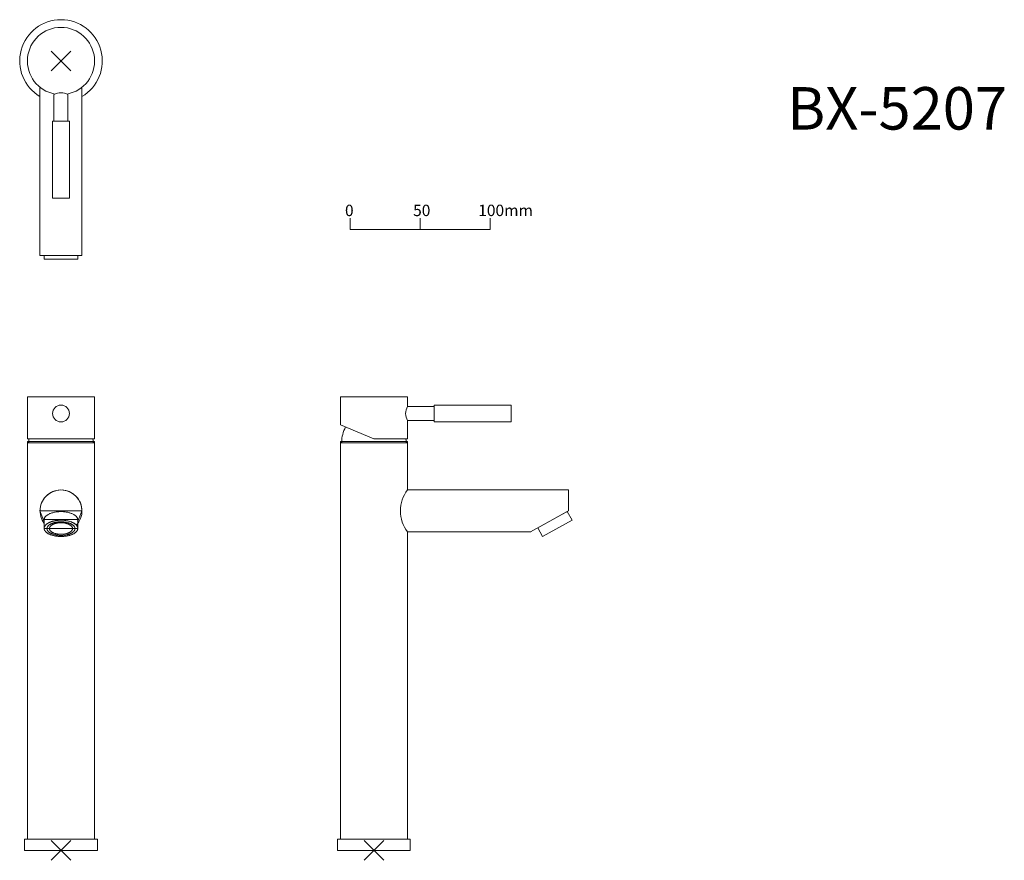
# Model space of a CAD drawing. Units: millimetres. Extents: x 1123 to 1826, y 739 to 1340.
import ezdxf

# ---------------------------------------------------------------- set-up
doc = ezdxf.new("R2010")
doc.units = ezdxf.units.MM
doc.header["$LTSCALE"] = 25.4
doc.layers.add('一般', color=7, linetype='Continuous', lineweight=5)
doc.layers.add('寸法', color=7, linetype='Continuous', lineweight=5)
doc.styles.add('Arial', font='txt', dxfattribs={"bigfont": 'Arial'})
doc.styles.add('ＭＳ ゴシック', font='txt', dxfattribs={"bigfont": 'ＭＳ ゴシック'})

# ---------------------------------------------------------------- blocks, each defined once
blk = doc.blocks.new('グループ')
at = {"layer": '一般', "color": 8, "linetype": 'Continuous', "lineweight": 15}
blk.add_lwpolyline([(-57.91, -1.29), (-57.91, -9.29), (42.09, -9.29), (42.09, -1.29)], dxfattribs=at)
at = {"layer": '寸法', "color": 8, "lineweight": 15}
blk.add_line((-7.91, -1.29), (-7.91, -9.29), dxfattribs=at)
at = {"layer": '一般', "color": 8, "attachment_point": 1, "line_spacing_factor": 0.782827, "style": 'ＭＳ ゴシック'}
for s, insert, char_height, width in [('0', (-61.59, 8.33), 8.14, 7.3612), ('50', (-12.91, 8.33), 8.144, 12.75), ('100mm', (33.59, 8.33), 8.144, 28)]:
    blk.add_mtext(s, dxfattribs=dict(at, insert=insert, char_height=char_height, width=width))
blk = doc.blocks.new('スケール1：5')
at = {"layer": '一般', "color": 7}
blk.add_blockref('グループ', (0, 0), dxfattribs=at)
blk = doc.blocks.new('グループ-1')
at = {"layer": '一般', "color": 7, "linetype": 'Continuous', "lineweight": 5}
for p, q in [((-290.5, -266.46), (-304.64, -280.61)), ((-290.5, -280.61), (-304.64, -266.46))]:
    blk.add_line(p, q, dxfattribs=at)
blk = doc.blocks.new('グループ-2')
at = {"layer": '一般', "color": 7, "linetype": 'Continuous', "lineweight": 5}
for p, q in [((-66.93, -266.46), (-81.07, -280.61)), ((-66.93, -280.61), (-81.07, -266.46))]:
    blk.add_line(p, q, dxfattribs=at)
blk = doc.blocks.new('グループ-3')
at = {"layer": '一般', "color": 7, "linetype": 'Continuous', "lineweight": 5}
for p, q in [((-290.5, 297.32), (-304.64, 283.18)), ((-290.5, 283.18), (-304.64, 297.32))]:
    blk.add_line(p, q, dxfattribs=at)

msp = doc.modelspace()

# ---------------------------------------------------------------- linework, layer by layer
at = {"layer": '寸法', "lineweight": 15}
for p, q in [((1137.43, 988.9), (1140.43, 981.4)), ((1167.43, 988.9), (1164.43, 981.4)), ((1140.43, 982.68), (1140.43, 976.47)), ((1164.43, 982.68), (1164.43, 976.47))]:
    msp.add_line(p, q, dxfattribs=at)
at = {"layer": '寸法', "linetype": 'Continuous', "lineweight": 15}
msp.add_lwpolyline([(1167.16, 1291.3), (1167.43, 1291.3), (1167.43, 1171.25), (1137.43, 1171.25), (1137.43, 1291.3), (1137.7, 1291.3)], dxfattribs=at)
at = {"layer": '寸法', "lineweight": 15, "flags": 128}
for points in [[(1157.43, 1267.27), (1147.43, 1267.27), (1147.43, 1286.27, -0.131652), (1152.43, 1287.61, -0.131652), (1157.43, 1286.27)], [(1419, 1063.47), (1419, 1053.47), (1400, 1053.47, -0.131652), (1398.66, 1058.47, -0.131652), (1400, 1063.47)], [(1167.43, 988.9, 0.414214), (1152.43, 1003.9, 0.414214), (1137.43, 988.9)]]:
    msp.add_lwpolyline(points, format="xyb", close=True, dxfattribs=at)
at = {"layer": '寸法', "lineweight": 15}
for points in [[(1146.43, 1267.27), (1158.43, 1267.27), (1158.43, 1212.27), (1146.43, 1212.27)], [(1140.43, 1171.25), (1164.43, 1171.25), (1164.43, 1168.75), (1140.43, 1168.75)], [(1128.43, 1070.47), (1176.43, 1070.47), (1176.43, 1040.47), (1128.43, 1040.47)], [(1419, 1064.47), (1474, 1064.47), (1474, 1052.47), (1419, 1052.47)], [(1128.43, 1038.47), (1176.43, 1038.47), (1176.43, 754.47), (1128.43, 754.47)], [(1128.93, 1038.47), (1175.93, 1038.47), (1175.93, 1037.47), (1128.93, 1037.47)], [(1352.5, 1038.47), (1399.5, 1038.47), (1399.5, 1037.47), (1352.5, 1037.47)], [(1493.11, 976.77), (1514.1, 988.41), (1517.5, 982.28), (1496.5, 970.65)], [(1126.43, 754.47), (1178.43, 754.47), (1178.43, 746.47), (1126.43, 746.47)], [(1350, 754.47), (1402, 754.47), (1402, 746.47), (1350, 746.47)]]:
    msp.add_lwpolyline(points, close=True, dxfattribs=at)
for points in [[(1400, 1053.47), (1400, 1040.47), (1376, 1040.47), (1352, 1050.47), (1352, 1070.47), (1400, 1070.47), (1400, 1063.47)], [(1400, 973.9), (1400, 754.47), (1352, 754.47), (1352, 1038.47), (1400, 1038.47), (1400, 1003.9)]]:
    msp.add_lwpolyline(points, dxfattribs=at)
at = {"layer": '寸法', "lineweight": 15, "flags": 128}
msp.add_lwpolyline([(1488, 973.9), (1400, 973.9, -0.162278), (1395, 988.9, -0.162278), (1400, 1003.9), (1515, 1003.9), (1515, 988.9), (1487.94, 973.9)], format="xyb", dxfattribs=at)
at = {"layer": '寸法', "color": 255, "linetype": 'Continuous', "lineweight": 15}
msp.add_lwpolyline([(1140.43, 982.68), (1164.43, 982.68), (1164.43, 976.47), (1140.43, 976.47)], close=True, dxfattribs=at)
at = {"layer": '寸法', "lineweight": 15}
msp.add_circle((1152.43, 1058.47), 6, dxfattribs=at)
for centre, radius, start, end in [((1152.43, 1310.25), 29.5, 300.56228, 239.43772), ((1152.43, 1310.25), 24, 280.3444, 259.6556), ((1376, 1037.97), 23, 151.62171, 180), ((1152.43, 1037.97), 23, 173.75987, 180), ((1152.43, 1037.97), 23, 0, 6.24013), ((1376, 1037.97), 23, 0, 6.24013), ((1152.43, 988.9), 15, 317.39478, 216.8699)]:
    msp.add_arc(centre, radius, start, end, dxfattribs=at)
msp.add_open_spline([(1140.43, 982.59), (1140.43, 982.59), (1140.43, 982.59), (1140.43, 984.15), (1143.65, 986.85), (1149.22, 988.41), (1155.65, 988.41), (1161.22, 986.85), (1164.43, 984.15), (1164.43, 982.59), (1164.43, 982.02), (1164.22, 981.49)], degree=2, knots=[0, 0, 0, 1, 1, 2, 3, 4, 5, 6, 7, 7, 8, 8, 8], dxfattribs=at)
for points in [[(1146.43, 981.5), (1149.22, 982.28), (1155.65, 982.28), (1161.22, 980.72), (1164.43, 978.02), (1164.43, 974.91), (1161.22, 972.21), (1155.65, 970.65), (1149.22, 970.65), (1143.65, 972.21), (1140.43, 974.91), (1140.43, 978.02), (1143.65, 980.72), (1146.43, 981.5)], [(1147.43, 980.47), (1149.75, 981.12), (1155.11, 981.12), (1159.75, 979.82), (1162.43, 977.57), (1162.43, 974.97), (1159.75, 972.72), (1155.11, 971.42), (1149.75, 971.42), (1145.11, 972.72), (1142.43, 974.97), (1142.43, 977.57), (1145.11, 979.82), (1147.43, 980.47)]]:
    msp.add_open_spline(points, degree=2, dxfattribs=at)
at = {"layer": '寸法'}
msp.add_open_spline([(1148.31, 979.91), (1150.22, 980.47), (1154.64, 980.47), (1158.47, 979.36), (1160.68, 977.45), (1160.68, 975.25), (1158.47, 973.34), (1154.64, 972.24), (1150.22, 972.24), (1146.39, 973.34), (1144.18, 975.25), (1144.18, 977.45), (1146.39, 979.36), (1148.31, 979.91)], degree=2, dxfattribs=at)

# ---------------------------------------------------------------- block references
at = {"layer": '一般', "color": 7}
for name, p in [('グループ-3', (1450, 1020)), ('スケール1：5', (1416.91, 1199.29)), ('グループ-1', (1450, 1020)), ('グループ-2', (1450, 1020))]:
    msp.add_blockref(name, p, dxfattribs=at)

# ---------------------------------------------------------------- texts
at = {"layer": '一般', "color": 7, "insert": (1671.23, 1291.59), "char_height": 30.317, "attachment_point": 1, "line_spacing_factor": 0.96736, "style": 'Arial'}
msp.add_mtext('BX-5207', dxfattribs=at)

doc.saveas('drawing.dxf')
